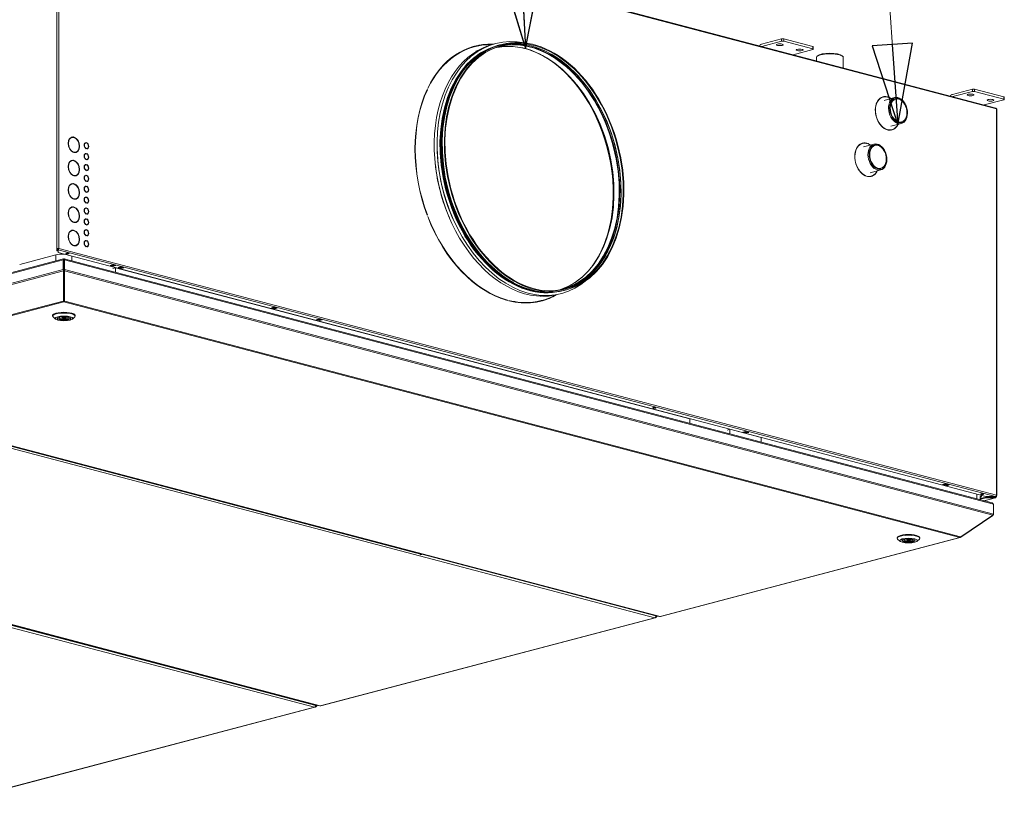
# Model space of a CAD drawing. Units: millimetres. Extents: x 187 to 23796, y 331 to 5832.
# Drawn here: x 7225 to 8202, y 411 to 1181 of the extents above; entities that cross this region are included whole.
import ezdxf

# ---------------------------------------------------------------- set-up
doc = ezdxf.new("R2010")
doc.units = ezdxf.units.MM
doc.header["$LTSCALE"] = 20
doc.layers.add('AM - Drawing', color=7, linetype='Continuous', lineweight=5)
doc.layers.add('AM - Tekst', color=7, linetype='Continuous', lineweight=15)
doc.styles.add('Note Text (ISO)', font='arial.ttf')
doc.dimstyles.new('Default - Method 1b (ISO)$7', dxfattribs={"dimscale": 20, "dimtxt": 2.5, "dimasz": 4, "dimexe": 3.175, "dimexo": 0, "dimgap": 0.762, "dimtad": 1, "dimtoh": 1, "dimrnd": 1e-08, "dimtxsty": 'Note Text (ISO)', "dimcen": 0.09, "dimdle": 10, "dimclrd": 256, "dimclre": 256, "dimclrt": 256, "dimazin": 2, "dimtfac": 1.4, "dimtmove": 0, "dimatfit": 3, "dimldrblk": 'Filled-2', "dimfxl": 1, "dimtolj": 1, "dimlwd": -1, "dimlwe": -1, "dimarcsym": 0})

# ---------------------------------------------------------------- blocks, each defined once
blk = doc.blocks.new('Filled-2')
at = {"color": 0}
for p, q in [((0, 0), (-1, 0.25)), ((-1, 0.25), (-1, -0.25)), ((-1, 0), (0, 0)), ((-1, -0.25), (0, 0))]:
    blk.add_line(p, q, dxfattribs=at)
at = {"color": 0, "flags": 128}
blk.add_lwpolyline([(-1, -0.25), (0, 0), (-1, 0.25), (-1, -0.25)], dxfattribs=at)
at = {"color": 0}
blk.add_solid([(-1, -0.25), (0, 0), (-1, 0.25), (-1, -0.25)], dxfattribs=at)

msp = doc.modelspace()

# ---------------------------------------------------------------- linework, layer by layer
at = {"layer": 'AM - Drawing'}
for p, q in [((8193.93, 1093.44), (7263.23, 1338.47)), ((8194.47, 1092.51), (7263.78, 1337.54)), ((7261.73, 953.74), (7261.73, 1232.74)), ((7263.78, 1232.96), (7263.78, 953.96)), ((7676.55, 1154.44), (7676.13, 1154.33)), ((7703.48, 1156.63), (7701.29, 1156.06)), ((7981.07, 1162.07), (7961.27, 1156.85)), ((7961.57, 1154.62), (7981.07, 1159.75)), ((7981.07, 1162.07), (7981.07, 1159.75)), ((8012.18, 1154.47), (7983.33, 1162.07)), ((7983.33, 1159.75), (7983.33, 1162.07)), ((7983.33, 1159.75), (8012.18, 1152.15)), ((8012.18, 1154.47), (8012.18, 1152.15)), ((8012.65, 1154.17), (8012.65, 1151.86)), ((7678.84, 1150.15), (7677.74, 1149.86)), ((8012.18, 1151.56), (7992.69, 1146.43)), ((8015.85, 1140.33), (8015.85, 1143.76)), ((8017.12, 1145.43), (8016.35, 1144.72)), ((8041.17, 1145.43), (8041.94, 1144.72)), ((8042.45, 1133.33), (8042.45, 1143.76)), ((7660.86, 1124.25), (7661.24, 1124.86)), ((7629.62, 1111.66), (7629.2, 1111.55)), ((7629.37, 1111.92), (7629.62, 1111.66)), ((7630.18, 1112.85), (7629.94, 1113.11)), ((8086.31, 1104.58), (8085.89, 1104.47)), ((8086.31, 1104.58), (8086.31, 1104.35)), ((8170.57, 1112.17), (8150.77, 1106.96)), ((8151.08, 1104.73), (8170.57, 1109.86)), ((8170.57, 1112.17), (8170.57, 1109.86)), ((8201.68, 1104.58), (8172.83, 1112.17)), ((8172.83, 1109.86), (8172.83, 1112.17)), ((8172.83, 1109.86), (8201.68, 1102.26)), ((8201.68, 1104.58), (8201.68, 1102.26)), ((8082.03, 1104.39), (8081.61, 1104.28)), ((8082.92, 1101.01), (8093.39, 1103.76)), ((8085.89, 1104.45), (8085.89, 1104.47)), ((8086.76, 1104.22), (8086.76, 1104.45)), ((8103.89, 1097.43), (8103.74, 1097.68)), ((8201.68, 1101.67), (8182.19, 1096.54)), ((8202.15, 1104.28), (8202.15, 1101.97)), ((8106.18, 1088.72), (8106.18, 1088.42)), ((8194.47, 708.93), (8194.47, 1092.51)), ((8194.83, 708.71), (8194.83, 1092.28)), ((8075.8, 1083.35), (8075.64, 1083.3)), ((8075.8, 1083.35), (8075.66, 1083.27)), ((8075.88, 1082.67), (8076.02, 1082.75)), ((8089.7, 1075.28), (8100.16, 1078.04)), ((8096.51, 1076.71), (8096.24, 1076.64)), ((8096.36, 1076.86), (8096.51, 1076.71)), ((8090.59, 1071.9), (8090.16, 1071.79)), ((7276.76, 1064.27), (7276.34, 1064.16)), ((7277.64, 1064.39), (7277.64, 1064.65)), ((7278.42, 1064.71), (7277.99, 1064.6)), ((7277.99, 1064.38), (7277.99, 1064.6)), ((7278.42, 1064.71), (7278.42, 1064.32)), ((7278.98, 1064.17), (7278.98, 1064.56)), ((7290.43, 1058.67), (7290.01, 1058.56)), ((7290.86, 1059.1), (7290.44, 1058.99)), ((7290.44, 1058.67), (7290.44, 1058.99)), ((7290.86, 1059.1), (7290.86, 1058.71)), ((7291.43, 1058.56), (7291.43, 1058.95)), ((8061.61, 1058.29), (8061.19, 1058.18)), ((8062.5, 1054.91), (8072.97, 1057.66)), ((8065.89, 1058.48), (8065.47, 1058.37)), ((8065.47, 1058.35), (8065.47, 1058.37)), ((8065.89, 1058.48), (8065.89, 1058.25)), ((8066.34, 1058.12), (8066.34, 1058.35)), ((7277.64, 1049.62), (7277.64, 1049.7)), ((7278.42, 1049.68), (7277.99, 1049.57)), ((7277.99, 1049.45), (7277.99, 1049.57)), ((7278.42, 1049.68), (7278.42, 1049.29)), ((7278.98, 1049.14), (7278.98, 1049.53)), ((7280.63, 1049.58), (7280.21, 1049.46)), ((7290.43, 1047.87), (7290.01, 1047.76)), ((7290.86, 1053.37), (7290.44, 1053.25)), ((7290.44, 1053.22), (7290.44, 1053.25)), ((7290.86, 1048.3), (7290.44, 1048.18)), ((7290.44, 1047.87), (7290.44, 1048.18)), ((7290.86, 1053.37), (7290.86, 1052.98)), ((7290.86, 1048.3), (7290.86, 1047.91)), ((7291.86, 1053.26), (7291.43, 1053.14)), ((7291.43, 1052.83), (7291.43, 1053.22)), ((7291.43, 1047.76), (7291.43, 1048.15)), ((8083.47, 1051.33), (8083.32, 1051.59)), ((7276.76, 1041.12), (7276.34, 1041.01)), ((7277.64, 1041.24), (7277.64, 1041.5)), ((7278.42, 1041.55), (7277.99, 1041.44)), ((7277.99, 1041.23), (7277.99, 1041.44)), ((7278.42, 1041.55), (7278.42, 1041.17)), ((7278.98, 1041.02), (7278.98, 1041.41)), ((7290.43, 1037.06), (7290.01, 1036.95)), ((7290.86, 1042.56), (7290.44, 1042.45)), ((7290.44, 1042.41), (7290.44, 1042.45)), ((7290.86, 1037.49), (7290.44, 1037.38)), ((7290.44, 1037.06), (7290.44, 1037.38)), ((7290.86, 1042.56), (7290.86, 1042.17)), ((7290.86, 1037.49), (7290.86, 1037.1)), ((7291.86, 1042.45), (7291.43, 1042.34)), ((7291.43, 1042.02), (7291.43, 1042.41)), ((7291.43, 1036.95), (7291.43, 1037.34)), ((8055.38, 1037.25), (8055.22, 1037.21)), ((8055.38, 1037.25), (8055.24, 1037.17)), ((8055.46, 1036.57), (8055.6, 1036.65)), ((8085.76, 1042.62), (8085.76, 1042.32)), ((7277.64, 1026.47), (7277.64, 1026.55)), ((7278.42, 1026.52), (7277.99, 1026.41)), ((7277.99, 1026.3), (7277.99, 1026.41)), ((7278.42, 1026.52), (7278.42, 1026.14)), ((7278.98, 1025.99), (7278.98, 1026.38)), ((7280.63, 1026.42), (7280.21, 1026.31)), ((7290.86, 1031.76), (7290.44, 1031.64)), ((7290.44, 1031.61), (7290.44, 1031.64)), ((7290.86, 1026.69), (7290.44, 1026.58)), ((7290.44, 1026.26), (7290.44, 1026.58)), ((7290.86, 1031.76), (7290.86, 1031.37)), ((7290.86, 1026.69), (7290.86, 1026.3)), ((7291.86, 1031.65), (7291.43, 1031.53)), ((7291.43, 1031.22), (7291.43, 1031.61)), ((7291.43, 1026.15), (7291.43, 1026.54)), ((8069.28, 1029.18), (8079.74, 1031.94)), ((8076.09, 1030.61), (8075.82, 1030.54)), ((8075.94, 1030.76), (8076.09, 1030.61)), ((7276.76, 1017.97), (7276.34, 1017.86)), ((7277.64, 1018.09), (7277.64, 1018.34)), ((7278.42, 1018.4), (7277.99, 1018.29)), ((7277.99, 1018.07), (7277.99, 1018.29)), ((7278.42, 1018.4), (7278.42, 1018.01)), ((7278.98, 1017.87), (7278.98, 1018.25)), ((7290.43, 1026.26), (7290.01, 1026.15)), ((7290.86, 1020.95), (7290.44, 1020.84)), ((7290.44, 1020.8), (7290.44, 1020.84)), ((7290.86, 1020.95), (7290.86, 1020.56)), ((7291.86, 1020.84), (7291.43, 1020.73)), ((7291.43, 1020.41), (7291.43, 1020.8)), ((8070.17, 1025.8), (8069.74, 1025.69)), ((7290.43, 1015.45), (7290.01, 1015.34)), ((7290.86, 1015.88), (7290.44, 1015.77)), ((7290.44, 1015.45), (7290.44, 1015.77)), ((7290.86, 1010.15), (7290.44, 1010.03)), ((7290.44, 1010), (7290.44, 1010.03)), ((7290.86, 1015.88), (7290.86, 1015.49)), ((7290.86, 1010.15), (7290.86, 1009.76)), ((7291.43, 1015.34), (7291.43, 1015.73)), ((7291.86, 1010.04), (7291.43, 1009.93)), ((7291.43, 1009.61), (7291.43, 1010)), ((7277.64, 1003.32), (7277.64, 1003.4)), ((7278.42, 1003.37), (7277.99, 1003.26)), ((7277.99, 1003.15), (7277.99, 1003.26)), ((7278.42, 1003.37), (7278.42, 1002.99)), ((7278.98, 1002.84), (7278.98, 1003.22)), ((7280.63, 1003.27), (7280.21, 1003.16)), ((7290.43, 1004.65), (7290.01, 1004.54)), ((7290.86, 1005.08), (7290.44, 1004.97)), ((7290.44, 1004.65), (7290.44, 1004.97)), ((7290.86, 999.34), (7290.44, 999.23)), ((7290.44, 999.19), (7290.44, 999.23)), ((7290.86, 1005.08), (7290.86, 1004.69)), ((7290.86, 999.34), (7290.86, 998.95)), ((7291.43, 1004.54), (7291.43, 1004.93)), ((7291.86, 999.23), (7291.43, 999.12)), ((7291.43, 998.8), (7291.43, 999.19)), ((7276.76, 994.81), (7276.34, 994.7)), ((7277.64, 994.93), (7277.64, 995.19)), ((7278.42, 995.25), (7277.99, 995.14)), ((7277.99, 994.92), (7277.99, 995.14)), ((7278.42, 995.25), (7278.42, 994.86)), ((7278.98, 994.71), (7278.98, 995.1)), ((7290.43, 993.84), (7290.01, 993.73)), ((7290.86, 994.27), (7290.44, 994.16)), ((7290.44, 993.84), (7290.44, 994.16)), ((7290.86, 988.54), (7290.44, 988.42)), ((7290.44, 988.39), (7290.44, 988.42)), ((7290.86, 994.27), (7290.86, 993.88)), ((7290.86, 988.54), (7290.86, 988.15)), ((7291.43, 993.73), (7291.43, 994.12)), ((7291.86, 988.43), (7291.43, 988.32)), ((7291.43, 988), (7291.43, 988.39)), ((7629.62, 987.2), (7629.35, 987.13)), ((7629.62, 987.2), (7629.37, 987.07)), ((7277.64, 980.16), (7277.64, 980.24)), ((7278.42, 980.22), (7277.99, 980.11)), ((7277.99, 979.99), (7277.99, 980.11)), ((7278.42, 980.22), (7278.42, 979.83)), ((7278.98, 979.68), (7278.98, 980.07)), ((7280.63, 980.12), (7280.21, 980)), ((7290.43, 983.04), (7290.01, 982.93)), ((7290.86, 983.47), (7290.44, 983.36)), ((7290.44, 983.04), (7290.44, 983.36)), ((7290.86, 977.73), (7290.44, 977.62)), ((7290.44, 977.58), (7290.44, 977.62)), ((7290.86, 983.47), (7290.86, 983.08)), ((7290.86, 977.73), (7290.86, 977.34)), ((7291.43, 982.93), (7291.43, 983.32)), ((7291.86, 977.62), (7291.43, 977.51)), ((7291.43, 977.19), (7291.43, 977.58)), ((7629.94, 985.59), (7630.18, 985.72)), ((7276.76, 971.66), (7276.34, 971.55)), ((7277.64, 971.78), (7277.64, 972.04)), ((7278.42, 972.09), (7277.99, 971.98)), ((7277.99, 971.77), (7277.99, 971.98)), ((7278.42, 972.09), (7278.42, 971.71)), ((7278.98, 971.56), (7278.98, 971.95)), ((7290.43, 972.23), (7290.01, 972.12)), ((7290.86, 972.66), (7290.44, 972.55)), ((7290.44, 972.23), (7290.44, 972.55)), ((7290.86, 972.66), (7290.86, 972.27)), ((7291.43, 972.12), (7291.43, 972.51)), ((7290.43, 961.43), (7290.01, 961.32)), ((7290.86, 966.93), (7290.44, 966.81)), ((7290.44, 966.78), (7290.44, 966.81)), ((7290.86, 961.86), (7290.44, 961.75)), ((7290.44, 961.43), (7290.44, 961.75)), ((7290.86, 966.93), (7290.86, 966.54)), ((7290.86, 961.86), (7290.86, 961.47)), ((7291.86, 966.82), (7291.43, 966.71)), ((7291.43, 966.39), (7291.43, 966.78)), ((7291.43, 961.32), (7291.43, 961.71)), ((7262.33, 953.74), (7261.73, 953.74)), ((7261.73, 953.74), (7261.73, 951.52)), ((7262.33, 951.52), (7261.73, 951.52)), ((7262.33, 951.52), (7262.33, 953.74)), ((7263.35, 953.85), (7262.62, 954.04)), ((7262.93, 952.58), (7262.93, 953.16)), ((7262.93, 950.05), (7262.93, 952.58)), ((8193.63, 707.55), (7262.93, 952.58)), ((8184.01, 707.55), (7262.93, 950.05)), ((7263.35, 953.85), (7263.78, 953.96)), ((7263.78, 953.96), (8194.47, 708.93)), ((7277.64, 957.01), (7277.64, 957.09)), ((7278.42, 957.06), (7277.99, 956.95)), ((7277.99, 956.84), (7277.99, 956.95)), ((7278.42, 957.06), (7278.42, 956.68)), ((7278.98, 956.53), (7278.98, 956.92)), ((7280.63, 956.96), (7280.21, 956.85)), ((7290.86, 956.12), (7290.44, 956.01)), ((7290.44, 955.97), (7290.44, 956.01)), ((7290.86, 956.12), (7290.86, 955.73)), ((7291.86, 956.01), (7291.43, 955.9)), ((7291.43, 955.58), (7291.43, 955.97)), ((6953.84, 859.81), (7268.17, 942.56)), ((7268.53, 943.72), (6954.56, 861.06)), ((7260.67, 947.59), (7224.89, 938.17)), ((7260.67, 941.65), (7260.67, 947.59)), ((7268.17, 932.92), (7268.17, 942.56)), ((7268.17, 942.56), (7268.73, 942.41)), ((7268.73, 943.66), (7268.73, 942.94)), ((7268.73, 942.94), (7268.73, 942.41)), ((7268.73, 932.77), (7268.73, 942.41)), ((7268.89, 943.66), (7268.89, 942.89)), ((7268.89, 942.41), (7268.89, 942.94)), ((7269.46, 942.56), (7268.89, 942.41)), ((7268.89, 942.41), (7268.89, 932.77)), ((8190.33, 701.18), (7269.09, 943.72)), ((7269.46, 932.92), (7269.46, 942.56)), ((7269.46, 942.56), (8191.42, 699.83)), ((7276.5, 941.77), (7276.5, 946.48)), ((7268.17, 932.92), (6953.84, 850.16)), ((7268.33, 931.69), (6954.17, 848.98)), ((7268.17, 932.92), (7268.73, 932.77)), ((7268.33, 931.69), (7268.73, 932.13)), ((7268.33, 901.74), (7268.33, 931.69)), ((7268.73, 937.66), (7268.89, 937.7)), ((7268.73, 932.77), (7268.73, 932.13)), ((7268.73, 902.18), (7268.73, 932.13)), ((7269.46, 932.92), (7268.89, 932.77)), ((7268.89, 932.13), (7268.89, 932.77)), ((7269.29, 931.69), (7268.89, 932.13)), ((7268.89, 932.13), (7268.89, 902.18)), ((7269.29, 901.74), (7269.29, 931.69)), ((7269.29, 931.69), (8190.92, 689.05)), ((7269.46, 932.92), (8191.42, 690.19)), ((7314.69, 937.17), (7316.95, 937.76)), ((7318.08, 936.27), (7314.69, 937.17)), ((7315.79, 937.46), (7318.08, 936.85)), ((7316.95, 937.76), (7320.34, 936.87)), ((7317.32, 934.14), (7320.15, 934.88)), ((7318.08, 936.85), (7319.25, 937.16)), ((7320.34, 936.87), (7318.08, 936.27)), ((7318.08, 936.27), (7318.08, 936.85)), ((7890.27, 784.78), (7320.15, 934.88)), ((7320.15, 934.88), (7320.15, 930.28)), ((7322.61, 935.08), (7324.87, 935.68)), ((7326, 934.19), (7322.61, 935.08)), ((7323.71, 935.37), (7326, 934.77)), ((7324.87, 935.68), (7328.26, 934.78)), ((7325.15, 934.99), (7325.15, 935.6)), ((7325.62, 934.87), (7325.62, 935.48)), ((7326, 934.77), (7327.17, 935.07)), ((7328.26, 934.78), (7326, 934.19)), ((7326, 934.77), (7326, 934.19)), ((7268.73, 925.37), (7268.89, 925.32)), ((7268.73, 925.26), (7268.89, 925.21)), ((7268.89, 924.13), (7268.73, 924.17)), ((7714.59, 920.14), (7715.23, 919.8)), ((7767.64, 912.94), (7765.45, 912.36)), ((7268.01, 901.66), (6970.46, 823.32)), ((6971.26, 822.66), (7268.81, 901)), ((7268.01, 901.66), (7268.33, 901.74)), ((7268.33, 901.74), (7268.73, 902.18)), ((7268.51, 901.94), (7268.58, 901.83)), ((7268.81, 901.77), (7268.58, 901.83)), ((7268.81, 901), (7268.81, 901.77)), ((7268.81, 901), (8158.12, 666.86)), ((7269.29, 901.74), (7268.89, 902.18)), ((7269.61, 901.66), (7269.29, 901.74)), ((7269.61, 901.66), (8158.92, 667.53)), ((7709.18, 902.69), (7708.76, 902.58)), ((7708.76, 902.42), (7708.76, 902.58)), ((7709.18, 902.69), (7709.18, 902.3)), ((7710.32, 902), (7710.32, 902.39)), ((7743, 906.45), (7741.9, 906.16)), ((7742.95, 902.23), (7742.53, 902.12)), ((7474.78, 895.02), (7477.04, 895.62)), ((7478.17, 894.13), (7474.78, 895.02)), ((7475.88, 895.31), (7478.17, 894.71)), ((7477.04, 895.62), (7480.43, 894.72)), ((7478.17, 894.71), (7479.33, 895.01)), ((7480.43, 894.72), (7478.17, 894.13)), ((7478.17, 894.71), (7478.17, 894.13)), ((7257.61, 886.82), (7257.61, 887.59)), ((7260.34, 883.87), (7258.04, 886.02)), ((7264.88, 885.56), (7264.09, 885.75)), ((7264.88, 885.56), (7264.88, 885.93)), ((7266.13, 886.12), (7266.49, 886.03)), ((7267.21, 885.05), (7267.21, 886.13)), ((7270.41, 885.05), (7270.41, 886.13)), ((7271.13, 884.06), (7271.13, 886.03)), ((7272.65, 883.7), (7271.13, 884.06)), ((7272.65, 885.61), (7272.65, 883.7)), ((7272.75, 884.53), (7272.75, 885.56)), ((7272.75, 884.53), (7274.26, 884.16)), ((7277.28, 883.87), (7279.59, 886.02)), ((7280.01, 886.82), (7280.01, 887.59)), ((7519.47, 883.25), (7521.73, 883.85)), ((7522.86, 882.36), (7519.47, 883.25)), ((7520.57, 883.54), (7522.86, 882.94)), ((7521.73, 883.85), (7525.12, 882.96)), ((7522.86, 882.94), (7524.02, 883.25)), ((7525.12, 882.96), (7522.86, 882.36)), ((7522.86, 882.36), (7522.86, 882.94)), ((7855.37, 587.16), (6966.06, 821.29)), ((6970.85, 822.66), (7860.17, 588.52)), ((7860.57, 588.53), (6971.26, 822.66)), ((7624.15, 650.14), (6973.13, 821.54)), ((7890.27, 780.18), (7890.27, 784.78)), ((7927.04, 773.62), (7929.87, 774.36)), ((7960.98, 766.17), (7929.87, 774.36)), ((7929.87, 774.36), (7929.87, 769.75)), ((7942.88, 771.63), (7945.14, 772.23)), ((7945.14, 772.23), (7948.54, 771.33)), ((7946.28, 770.74), (7942.88, 771.63)), ((7943.98, 771.92), (7946.28, 771.32)), ((7946.28, 771.32), (7947.44, 771.62)), ((7948.54, 771.33), (7946.28, 770.74)), ((7946.28, 771.32), (7946.28, 770.74)), ((7960.98, 766.17), (7960.98, 761.56)), ((6629.42, 734.2), (7518.73, 500.07)), ((6633.59, 733.86), (7522.91, 499.73)), ((7523.31, 499.73), (6634, 733.87)), ((7517.6, 498.23), (6628.29, 732.36)), ((8140.87, 719.66), (8143.25, 720.28)), ((8141.78, 719.42), (8140.87, 719.66)), ((8141.9, 719.17), (8141.72, 719.55)), ((8144.87, 718.3), (8142.04, 719.04)), ((8143.56, 719.41), (8142.14, 719.04)), ((8144.97, 718.3), (8142.14, 719.04)), ((8143.25, 720.28), (8147.49, 719.16)), ((8146.39, 718.67), (8143.56, 719.41)), ((8143.96, 720.09), (8143.8, 719.67)), ((8146.63, 718.93), (8143.8, 719.67)), ((8144.97, 718.3), (8146.39, 718.67)), ((8146.63, 718.93), (8146.79, 719.35)), ((8147.49, 719.16), (8146.64, 718.94)), ((8175.1, 705.19), (8175.1, 709.9)), ((8178.37, 707.28), (8178.37, 707.18)), ((8178.37, 707.18), (8178.37, 707.18)), ((8178.37, 707.18), (8178.37, 707.18)), ((8178.38, 707.28), (8178.38, 704.33)), ((8179.14, 707.06), (8178.38, 706.86)), ((8178.38, 705.46), (8184.22, 707)), ((8178.38, 704.88), (8184.22, 706.42)), ((8179, 707.85), (8179.22, 707.08)), ((8179.25, 708.44), (8179.34, 708.47)), ((8179.25, 708.44), (8179.34, 708.47)), ((8179.34, 708.47), (8179.26, 708.49)), ((8179.34, 710.26), (8179.34, 710.34)), ((8179.81, 710.19), (8179.81, 710.41)), ((8179.9, 710.18), (8179.9, 710.42)), ((8179.9, 708.32), (8179.9, 708.63)), ((8193.42, 706.31), (8182.13, 703.34)), ((8193.72, 706.31), (8182.29, 703.3)), ((8193.63, 707.55), (8184.01, 707.55)), ((8184.22, 707), (8184.22, 706.42)), ((8193.32, 707.02), (8184.39, 707.02)), ((8184.39, 706.44), (8184.39, 707.02)), ((8184.39, 706.44), (8193.32, 706.44)), ((8185, 707.55), (8185, 707.54)), ((8185, 707.54), (8185, 707.39)), ((8185.24, 707.31), (8193.18, 707.31)), ((8185.24, 707.15), (8185.24, 707.31)), ((8193.18, 707.15), (8185.24, 707.15)), ((8193.08, 707.15), (8192.55, 707.02)), ((8193.18, 707.31), (8193.18, 707.15)), ((8193.32, 707.02), (8193.32, 706.44)), ((8193.84, 707.35), (8193.35, 707.23)), ((8193.42, 707.55), (8193.42, 707.54)), ((8193.42, 707.39), (8193.42, 707.54)), ((8193.42, 706.31), (8193.49, 706.33)), ((8193.56, 706.37), (8193.56, 706.95)), ((8193.8, 707.62), (8194.46, 707.62)), ((8193.84, 707.58), (8193.84, 707.35)), ((8194.58, 707.55), (8193.84, 707.35)), ((8193.84, 707.35), (8194.26, 707.24)), ((8194.79, 708.63), (8194.46, 708.72)), ((8194.62, 708.53), (8194.62, 707.47)), ((8191.42, 690.19), (8191.42, 699.83)), ((8159.24, 667.44), (8190.92, 689.05)), ((8159.24, 667.19), (8190.92, 688.8)), ((8190.92, 688.8), (8190.81, 688.98)), ((8191.42, 689.85), (8191.38, 689.86)), ((8191.42, 689.85), (8191.42, 690.19)), ((8158.12, 666.86), (7860.57, 588.53)), ((7860.98, 588.52), (8158.53, 666.86)), ((8096.01, 666.09), (8096.01, 666.86)), ((8098.75, 663.14), (8096.44, 665.29)), ((8103.16, 664.77), (8102.26, 664.96)), ((8103.16, 664.77), (8103.16, 665.17)), ((8104.23, 665.35), (8104.66, 665.26)), ((8105.61, 664.32), (8105.61, 665.4)), ((8108.81, 664.32), (8108.81, 665.4)), ((8109.77, 663.37), (8109.77, 665.26)), ((8111.27, 663.87), (8111.27, 664.77)), ((8115.68, 663.14), (8117.99, 665.29)), ((8118.41, 666.09), (8118.41, 666.86)), ((8158.92, 667.11), (8158.79, 667.33)), ((8158.92, 667.53), (8159.24, 667.44)), ((8158.92, 667.11), (8159.24, 667.19)), ((8159.24, 667.19), (8159.06, 667.49)), ((8111.38, 663.04), (8109.77, 663.37)), ((8111.27, 663.87), (8112.87, 663.53)), ((8111.38, 663.85), (8111.38, 663.04)), ((7624.15, 650.14), (7622.58, 649.73)), ((7624.53, 650.56), (7624.15, 650.14)), ((7624.17, 650.17), (7856.5, 589)), ((7855.37, 587.16), (7523.31, 499.73)), ((7523.72, 499.73), (7855.78, 587.15)), ((7856.03, 587.62), (7856.17, 587.4)), ((7856.17, 587.4), (7856.45, 587.47)), ((7856.2, 587.88), (7856.45, 587.47)), ((7856.74, 587.65), (7856.37, 588.25)), ((7856.5, 588.47), (7856.41, 588.38)), ((7856.88, 588.57), (7856.43, 588.45)), ((7856.7, 588.67), (7856.47, 588.61)), ((7856.5, 589), (7856.7, 588.67)), ((7856.74, 587.65), (7858.04, 589.08)), ((7856.94, 588.61), (7857.5, 589.22)), ((7518.26, 498.7), (7518.4, 498.47)), ((7518.4, 498.47), (7518.68, 498.55)), ((7518.43, 498.95), (7518.68, 498.55)), ((7518.97, 498.72), (7518.6, 499.32)), ((7518.73, 499.54), (7518.64, 499.45)), ((7519.11, 499.65), (7518.66, 499.53)), ((7518.93, 499.75), (7518.7, 499.68)), ((7518.73, 500.07), (7518.93, 499.75)), ((7518.97, 498.72), (7520.47, 500.37)), ((7519.17, 499.68), (7519.93, 500.52)), ((7517.6, 498.23), (7185.54, 410.81)), ((7185.95, 410.8), (7518.01, 498.23))]:
    msp.add_line(p, q, dxfattribs=at)
for centre, major_axis, ratio, start_param, end_param in [((7730.05, 1033.34), (32.69, -124.17), 0.682161, 2.818612, 6.606166), ((7732.51, 1033.98), (31.71, -120.46), 0.682161, 6.162614, 9.545349), ((7732.09, 1033.87), (-31.67, 120.3), 0.682161, 3.141593, 6.283185), ((7733.37, 1034.21), (31.88, -121.07), 0.682161, 0.01324, 3.128353), ((7709.75, 1028.34), (-33.3, 126.49), 0.682161, 6.078374, 6.955939), ((7709.33, 1028.22), (-33.2, 126.1), 0.682161, 0, 0.668896), ((7709.75, 1028.34), (-33.2, 126.1), 0.682161, 6.093238, 6.95592), ((7731.15, 1033.63), (32.06, -121.78), 0.682161, 3.150532, 6.274246), ((7727.22, 1032.59), (32.69, -124.17), 0.682161, 3.124896, 6.299882), ((7733.37, 1034.21), (32.08, -121.85), 0.682161, 3.141593, 6.283185), ((7709.33, 1028.22), (-33.3, 126.49), 0.682161, 6.078359, 6.280727), ((7726.89, 1032.5), (31.67, -120.3), 0.682161, 0.031789, 3.109804), ((7733.23, 1034.17), (-31.86, 121.02), 0.682161, 3.140508, 6.28427), ((7961.27, 1152.22), (1.22, 4.64), 0.682161, 0.368328, 1.04832), ((7982.2, 1161.77), (-1.6, 0), 0.263274, 3.926991, 5.497787), ((7982.2, 1159.45), (1.6, 0), 0.263274, 0.785398, 2.356194), ((8011.05, 1154.17), (1.6, 0), 0.263274, 0, 0.785398), ((7731.43, 1033.7), (31.98, -121.46), 0.682161, 3.271654, 6.153124), ((7731.75, 1033.78), (31.98, -121.46), 0.682161, 3.304613, 6.120165), ((7725.6, 1032.16), (31.88, -121.07), 0.682161, 0.518911, 2.622682), ((7725.74, 1032.2), (-31.86, 121.02), 0.682161, 3.714069, 5.710709), ((7726.46, 1032.39), (31.71, -120.46), 0.682161, 0.568808, 2.572785), ((8011.05, 1151.86), (1.6, 0), 0.263274, 5.497787, 7.068583), ((8029.15, 1143.76), (-13.3, 0), 0.263274, 3.141593, 6.283185), ((8029.15, 1144.53), (12.5, 0), 0.263274, 0.276407, 2.865185), ((7731.75, 1033.78), (31.88, -121.07), 0.682161, 3.503259, 5.921519), ((7732.09, 1033.87), (31.88, -121.07), 0.682161, 3.651151, 5.773627), ((7702.47, 1026.07), (-32.08, 121.85), 0.682161, 0.424904, 0.434043), ((7732.23, 1033.91), (-31.89, 121.13), 0.682161, 0.568808, 2.572785), ((7732.95, 1034.1), (32.04, -121.69), 0.682161, 3.7104, 5.714378), ((7702.18, 1026), (-32.18, 122.23), 0.682161, 0.363856, 0.375469), ((7709.75, 1028.34), (-33.3, 126.49), 0.682161, 0.684986, 1.719951), ((7709.75, 1028.34), (33.2, -126.1), 0.682161, 3.826598, 4.861525), ((8086.31, 1088.14), (-4.34, 16.48), 0.682161, 5.914858, 7.971685), ((8086.31, 1088.14), (-4.28, 16.25), 0.682161, 5.914858, 7.971148), ((8085.89, 1088.03), (-4.34, 16.48), 0.682161, 5.914858, 6.264313), ((8096.78, 1090.9), (-3.39, 12.86), 0.682161, 5.080717, 10.627247), ((8150.77, 1102.33), (1.22, 4.64), 0.682161, 0.368328, 1.04832), ((8171.7, 1111.88), (-1.6, 0), 0.263274, 3.926991, 5.497787), ((8171.7, 1109.56), (1.6, 0), 0.263274, 0.785398, 2.356194), ((8200.55, 1104.28), (1.6, 0), 0.263274, 0, 0.785398), ((8085.89, 1088.03), (-4.28, 16.25), 0.682161, 0, 0.36473), ((8086.31, 1088.14), (4.34, -16.48), 0.682161, 2.466288, 2.735697), ((8086.31, 1088.14), (-4.28, 16.25), 0.682161, 5.625921, 5.876753), ((8200.55, 1101.97), (1.6, 0), 0.263274, 5.497787, 7.068583), ((8193.63, 1092.28), (0.31, 1.16), 0.682161, 5.080717, 6.283185), ((8193.63, 1092.28), (1.2, 0), 0.263274, 0, 0.785398), ((8086.31, 1088.14), (4.34, -16.48), 0.682161, 4.86766, 6.924488), ((8086.31, 1088.14), (4.28, -16.25), 0.682161, 4.86766, 6.923951), ((8085.89, 1088.03), (4.28, -16.25), 0.682161, 5.918455, 6.283185), ((8085.89, 1088.03), (4.34, -16.48), 0.682161, 0.018872, 0.399997), ((7278.7, 1056.93), (-2.04, 7.74), 0.682161, 5.964879, 9.006429), ((7278.7, 1056.93), (-1.93, 7.35), 0.682161, 5.967514, 9.003794), ((7278.27, 1056.81), (-1.93, 7.35), 0.682161, 0, 0.638522), ((7278.27, 1056.81), (-2.04, 7.74), 0.682161, 5.964879, 6.242979), ((7278.7, 1056.93), (2.04, -7.74), 0.682161, 5.964879, 9.006429), ((7278.27, 1056.81), (-2.04, 7.74), 0.682161, 5.580065, 5.78953), ((7278.7, 1056.93), (1.93, -7.35), 0.682161, 5.967514, 9.003794), ((7291.14, 1055.96), (-0.81, 3.09), 0.682161, 6.040185, 8.931122), ((7290.72, 1055.85), (-0.71, 2.71), 0.682161, 0, 0.584202), ((7291.14, 1055.96), (-0.71, 2.71), 0.682161, 6.058205, 8.913103), ((7290.72, 1055.85), (-0.81, 3.09), 0.682161, 6.040185, 6.182526), ((7291.14, 1055.96), (0.81, -3.09), 0.682161, 6.040185, 8.931122), ((7290.72, 1055.85), (-0.81, 3.09), 0.682161, 5.530541, 5.597034), ((7291.14, 1055.96), (0.71, -2.71), 0.682161, 6.058205, 8.913103), ((8065.89, 1042.04), (-4.34, 16.48), 0.682161, 5.914858, 7.971685), ((8065.89, 1042.04), (-4.28, 16.25), 0.682161, 5.914858, 7.971148), ((8065.47, 1041.93), (-4.28, 16.25), 0.682161, 0, 0.36473), ((8065.47, 1041.93), (-4.34, 16.48), 0.682161, 5.914858, 6.264313), ((8076.36, 1044.8), (-3.39, 12.86), 0.682161, 5.080717, 10.627247), ((8065.89, 1042.04), (4.34, -16.48), 0.682161, 2.466288, 2.735697), ((8065.89, 1042.04), (-4.28, 16.25), 0.682161, 5.625921, 5.876753), ((7278.27, 1056.81), (-1.93, 7.35), 0.682161, 2.50307, 2.720609), ((7278.27, 1056.81), (1.93, -7.35), 0.682161, 6.046819, 6.283185), ((7278.27, 1056.81), (2.04, -7.74), 0.682161, 0.040207, 0.70312), ((7291.14, 1045.16), (-0.81, 3.09), 0.682161, 6.040185, 8.931122), ((7290.72, 1045.05), (-0.71, 2.71), 0.682161, 0, 0.584202), ((7291.14, 1045.16), (-0.71, 2.71), 0.682161, 6.058205, 8.913103), ((7290.72, 1045.05), (-0.81, 3.09), 0.682161, 6.040185, 6.182526), ((7290.72, 1055.85), (-0.71, 2.71), 0.682161, 2.557391, 2.629917), ((7290.72, 1055.85), (0.71, -2.71), 0.682161, 6.280065, 6.283185), ((7291.14, 1045.16), (0.81, -3.09), 0.682161, 6.040185, 8.931122), ((7290.72, 1045.05), (-0.81, 3.09), 0.682161, 5.530541, 5.597034), ((7291.14, 1045.16), (0.71, -2.71), 0.682161, 6.058205, 8.913103), ((7290.72, 1055.85), (0.81, -3.09), 0.682161, 0.10066, 0.752645), ((7728.32, 1032.88), (-32.06, 121.78), 0.682161, 1.228163, 1.913429), ((7278.7, 1033.77), (-2.04, 7.74), 0.682161, 5.964879, 9.006429), ((7278.7, 1033.77), (-1.93, 7.35), 0.682161, 5.967514, 9.003794), ((7278.27, 1033.66), (-1.93, 7.35), 0.682161, 0, 0.638522), ((7278.27, 1033.66), (-2.04, 7.74), 0.682161, 5.964879, 6.242979), ((7278.7, 1033.77), (2.04, -7.74), 0.682161, 5.964879, 9.006429), ((7278.27, 1033.66), (-2.04, 7.74), 0.682161, 5.580065, 5.78953), ((7278.7, 1033.77), (1.93, -7.35), 0.682161, 5.967514, 9.003794), ((7291.14, 1034.35), (-0.81, 3.09), 0.682161, 6.040185, 8.931122), ((7290.72, 1034.24), (-0.71, 2.71), 0.682161, 0, 0.584202), ((7291.14, 1034.35), (-0.71, 2.71), 0.682161, 6.058205, 8.913103), ((7290.72, 1034.24), (-0.81, 3.09), 0.682161, 6.040185, 6.182526), ((7290.72, 1045.05), (-0.71, 2.71), 0.682161, 2.557391, 2.629917), ((7290.72, 1045.05), (0.71, -2.71), 0.682161, 6.280065, 6.283185), ((7291.14, 1034.35), (0.81, -3.09), 0.682161, 6.040185, 8.931122), ((7290.72, 1034.24), (-0.81, 3.09), 0.682161, 5.530541, 5.597034), ((7291.14, 1034.35), (0.71, -2.71), 0.682161, 6.058205, 8.913103), ((7290.72, 1045.05), (0.81, -3.09), 0.682161, 0.10066, 0.752645), ((7725.6, 1032.16), (32.08, -121.85), 0.682161, 4.493269, 4.931509), ((8065.89, 1042.04), (4.34, -16.48), 0.682161, 4.86766, 6.924488), ((8065.89, 1042.04), (4.28, -16.25), 0.682161, 4.86766, 6.923951), ((7278.27, 1033.66), (-1.93, 7.35), 0.682161, 2.50307, 2.720609), ((7278.27, 1033.66), (1.93, -7.35), 0.682161, 6.046819, 6.283185), ((7278.27, 1033.66), (2.04, -7.74), 0.682161, 0.040207, 0.70312), ((7291.14, 1023.55), (-0.81, 3.09), 0.682161, 6.040185, 8.931122), ((7291.14, 1023.55), (-0.71, 2.71), 0.682161, 6.058205, 8.913103), ((7290.72, 1023.44), (-0.81, 3.09), 0.682161, 6.040185, 6.182526), ((7290.72, 1034.24), (-0.71, 2.71), 0.682161, 2.557391, 2.629917), ((7290.72, 1034.24), (0.71, -2.71), 0.682161, 6.280065, 6.283185), ((7291.14, 1023.55), (0.81, -3.09), 0.682161, 6.040185, 8.931122), ((7290.72, 1034.24), (0.81, -3.09), 0.682161, 0.10066, 0.752645), ((8065.47, 1041.93), (4.34, -16.48), 0.682161, 0.018872, 0.399997), ((7278.7, 1010.62), (-2.04, 7.74), 0.682161, 5.964879, 9.006429), ((7278.7, 1010.62), (-1.93, 7.35), 0.682161, 5.967514, 9.003794), ((7278.27, 1010.51), (-1.93, 7.35), 0.682161, 0, 0.638522), ((7278.27, 1010.51), (-2.04, 7.74), 0.682161, 5.964879, 6.242979), ((7278.7, 1010.62), (2.04, -7.74), 0.682161, 5.964879, 9.006429), ((7278.27, 1010.51), (-2.04, 7.74), 0.682161, 5.580065, 5.78953), ((7278.7, 1010.62), (1.93, -7.35), 0.682161, 5.967514, 9.003794), ((7290.72, 1023.44), (-0.71, 2.71), 0.682161, 0, 0.584202), ((7290.72, 1023.44), (-0.71, 2.71), 0.682161, 2.557391, 2.629917), ((7290.72, 1023.44), (-0.81, 3.09), 0.682161, 5.530541, 5.597034), ((7291.14, 1023.55), (0.71, -2.71), 0.682161, 6.058205, 8.913103), ((7290.72, 1023.44), (0.71, -2.71), 0.682161, 6.280065, 6.283185), ((7290.72, 1023.44), (0.81, -3.09), 0.682161, 0.10066, 0.752645), ((8065.47, 1041.93), (4.28, -16.25), 0.682161, 5.918455, 6.283185), ((7291.14, 1012.74), (-0.81, 3.09), 0.682161, 6.040185, 8.931122), ((7290.72, 1012.63), (-0.71, 2.71), 0.682161, 0, 0.584202), ((7291.14, 1012.74), (-0.71, 2.71), 0.682161, 6.058205, 8.913103), ((7290.72, 1012.63), (-0.81, 3.09), 0.682161, 6.040185, 6.182526), ((7290.72, 1012.63), (-0.71, 2.71), 0.682161, 2.557391, 2.629917), ((7291.14, 1012.74), (0.81, -3.09), 0.682161, 6.040185, 8.931122), ((7290.72, 1012.63), (-0.81, 3.09), 0.682161, 5.530541, 5.597034), ((7291.14, 1012.74), (0.71, -2.71), 0.682161, 6.058205, 8.913103), ((7290.72, 1012.63), (0.71, -2.71), 0.682161, 6.280065, 6.283185), ((7290.72, 1012.63), (0.81, -3.09), 0.682161, 0.10066, 0.752645), ((7278.27, 1010.51), (-1.93, 7.35), 0.682161, 2.50307, 2.720609), ((7278.27, 1010.51), (1.93, -7.35), 0.682161, 6.046819, 6.283185), ((7278.27, 1010.51), (2.04, -7.74), 0.682161, 0.040207, 0.70312), ((7291.14, 1001.94), (-0.81, 3.09), 0.682161, 6.040185, 8.931122), ((7290.72, 1001.83), (-0.71, 2.71), 0.682161, 0, 0.584202), ((7291.14, 1001.94), (-0.71, 2.71), 0.682161, 6.058205, 8.913103), ((7290.72, 1001.83), (-0.81, 3.09), 0.682161, 6.040185, 6.182526), ((7290.72, 1001.83), (-0.71, 2.71), 0.682161, 2.557391, 2.629917), ((7291.14, 1001.94), (0.81, -3.09), 0.682161, 6.040185, 8.931122), ((7290.72, 1001.83), (-0.81, 3.09), 0.682161, 5.530541, 5.597034), ((7291.14, 1001.94), (0.71, -2.71), 0.682161, 6.058205, 8.913103), ((7290.72, 1001.83), (0.71, -2.71), 0.682161, 6.280065, 6.283185), ((7290.72, 1001.83), (0.81, -3.09), 0.682161, 0.10066, 0.752645), ((7278.7, 987.47), (-2.04, 7.74), 0.682161, 5.964879, 9.006429), ((7278.7, 987.47), (-1.93, 7.35), 0.682161, 5.967514, 9.003794), ((7278.27, 987.35), (-1.93, 7.35), 0.682161, 0, 0.638522), ((7278.27, 987.35), (-2.04, 7.74), 0.682161, 5.964879, 6.242979), ((7278.7, 987.47), (2.04, -7.74), 0.682161, 5.964879, 9.006429), ((7278.27, 987.35), (-2.04, 7.74), 0.682161, 5.580065, 5.78953), ((7278.7, 987.47), (1.93, -7.35), 0.682161, 5.967514, 9.003794), ((7291.14, 991.13), (-0.81, 3.09), 0.682161, 6.040185, 8.931122), ((7290.72, 991.02), (-0.71, 2.71), 0.682161, 0, 0.584202), ((7291.14, 991.13), (-0.71, 2.71), 0.682161, 6.058205, 8.913103), ((7290.72, 991.02), (-0.81, 3.09), 0.682161, 6.040185, 6.182526), ((7290.72, 991.02), (-0.71, 2.71), 0.682161, 2.557391, 2.629917), ((7291.14, 991.13), (0.81, -3.09), 0.682161, 6.040185, 8.931122), ((7290.72, 991.02), (-0.81, 3.09), 0.682161, 5.530541, 5.597034), ((7291.14, 991.13), (0.71, -2.71), 0.682161, 6.058205, 8.913103), ((7290.72, 991.02), (0.71, -2.71), 0.682161, 6.280065, 6.283185), ((7290.72, 991.02), (0.81, -3.09), 0.682161, 0.10066, 0.752645), ((7278.27, 987.35), (-1.93, 7.35), 0.682161, 2.50307, 2.720609), ((7278.27, 987.35), (1.93, -7.35), 0.682161, 6.046819, 6.283185), ((7278.27, 987.35), (2.04, -7.74), 0.682161, 0.040207, 0.70312), ((7291.14, 980.33), (-0.81, 3.09), 0.682161, 6.040185, 8.931122), ((7290.72, 980.22), (-0.71, 2.71), 0.682161, 0, 0.584202), ((7291.14, 980.33), (-0.71, 2.71), 0.682161, 6.058205, 8.913103), ((7290.72, 980.22), (-0.81, 3.09), 0.682161, 6.040185, 6.182526), ((7290.72, 980.22), (-0.71, 2.71), 0.682161, 2.557391, 2.629917), ((7291.14, 980.33), (0.81, -3.09), 0.682161, 6.040185, 8.931122), ((7290.72, 980.22), (-0.81, 3.09), 0.682161, 5.530541, 5.597034), ((7291.14, 980.33), (0.71, -2.71), 0.682161, 6.058205, 8.913103), ((7290.72, 980.22), (0.71, -2.71), 0.682161, 6.280065, 6.283185), ((7290.72, 980.22), (0.81, -3.09), 0.682161, 0.10066, 0.752645), ((7709.75, 1028.34), (33.3, -126.49), 0.682161, 4.873776, 5.908741), ((7709.75, 1028.34), (33.2, -126.1), 0.682161, 4.873795, 5.908723), ((7278.7, 964.31), (-2.04, 7.74), 0.682161, 5.964879, 9.006429), ((7278.7, 964.31), (-1.93, 7.35), 0.682161, 5.967514, 9.003794), ((7278.27, 964.2), (-1.93, 7.35), 0.682161, 0, 0.638522), ((7278.27, 964.2), (-2.04, 7.74), 0.682161, 5.964879, 6.242979), ((7278.7, 964.31), (2.04, -7.74), 0.682161, 5.964879, 9.006429), ((7278.27, 964.2), (-2.04, 7.74), 0.682161, 5.580065, 5.78953), ((7278.7, 964.31), (1.93, -7.35), 0.682161, 5.967514, 9.003794), ((7291.14, 969.53), (-0.81, 3.09), 0.682161, 6.040185, 8.931122), ((7290.72, 969.41), (-0.71, 2.71), 0.682161, 0, 0.584202), ((7291.14, 969.53), (-0.71, 2.71), 0.682161, 6.058205, 8.913103), ((7290.72, 969.41), (-0.81, 3.09), 0.682161, 6.040185, 6.182526), ((7291.14, 969.53), (0.81, -3.09), 0.682161, 6.040185, 8.931122), ((7290.72, 969.41), (-0.81, 3.09), 0.682161, 5.530541, 5.597034), ((7291.14, 969.53), (0.71, -2.71), 0.682161, 6.058205, 8.913103), ((7278.27, 964.2), (2.04, -7.74), 0.682161, 0.040207, 0.70312), ((7291.14, 958.72), (-0.81, 3.09), 0.682161, 6.040185, 8.931122), ((7290.72, 958.61), (-0.71, 2.71), 0.682161, 0, 0.584202), ((7291.14, 958.72), (-0.71, 2.71), 0.682161, 6.058205, 8.913103), ((7290.72, 958.61), (-0.81, 3.09), 0.682161, 6.040185, 6.182526), ((7290.72, 969.41), (-0.71, 2.71), 0.682161, 2.557391, 2.629917), ((7290.72, 969.41), (0.71, -2.71), 0.682161, 6.280065, 6.283185), ((7291.14, 958.72), (0.81, -3.09), 0.682161, 6.040185, 8.931122), ((7290.72, 958.61), (-0.81, 3.09), 0.682161, 5.530541, 5.597034), ((7291.14, 958.72), (0.71, -2.71), 0.682161, 6.058205, 8.913103), ((7290.72, 969.41), (0.81, -3.09), 0.682161, 0.10066, 0.752645), ((7268.58, 945.5), (-11.2, 0), 0.263274, 4.673981, 5.497787), ((7262.93, 953.74), (-1.2, 0), 0.263274, 4.974188, 6.283185), ((7262.93, 953.74), (-0.6, 0), 0.263274, 3.926991, 6.283185), ((7262.93, 953.74), (-1.2, 0), 0.263274, 3.926991, 4.974188), ((7262.93, 953.74), (-0.31, -1.16), 0.682161, 0.368328, 1.939124), ((7262.93, 953.74), (-0.153, -0.58), 0.682161, 0.368328, 1.939124), ((7272.26, 949.66), (1.6, 0), 0.263274, 3.89903, 5.525747), ((7278.27, 964.2), (-1.93, 7.35), 0.682161, 2.50307, 2.720609), ((7278.27, 964.2), (1.93, -7.35), 0.682161, 6.046819, 6.283185), ((7290.72, 958.61), (-0.71, 2.71), 0.682161, 2.557391, 2.629917), ((7290.72, 958.61), (0.71, -2.71), 0.682161, 6.280065, 6.283185), ((7290.72, 958.61), (0.81, -3.09), 0.682161, 0.10066, 0.752645), ((7268.58, 937.78), (-11.2, 0), 0.263274, 4.68504, 4.699328), ((7268.58, 937.78), (-1.6, 0), 0.263274, 4.519779, 4.62084), ((7270.37, 926.25), (12, 0), 0.263274, 4.57566, 4.589107), ((7709.33, 1028.22), (33.2, -126.1), 0.682161, 5.613879, 5.908723), ((7268.81, 902.54), (0.41, -1.55), 0.682161, 5.129459, 5.914858), ((7268.81, 902.54), (0.204, -0.774), 0.682161, 5.377623, 5.914858), ((7268.81, 904.34), (3.96, 0), 0.263274, 1.550593, 1.591), ((7268.81, 902.54), (-0.204, -0.774), 0.682161, 0.368328, 0.905563), ((7268.81, 902.54), (-0.41, -1.55), 0.682161, 0.368328, 1.153726), ((7702.47, 1026.07), (32.08, -121.85), 0.682161, 5.908841, 5.921624), ((7702.18, 1026), (32.18, -122.23), 0.682161, 5.96521, 5.980196), ((7709.75, 1028.34), (33.3, -126.49), 0.682161, 5.920974, 6.462688), ((7709.75, 1028.34), (33.2, -126.1), 0.682161, 5.920993, 6.447824), ((7709.33, 1028.22), (33.2, -126.1), 0.682161, 5.925594, 6.283185), ((7709.33, 1028.22), (33.3, -126.49), 0.682161, 0.002458, 0.18012), ((7268.81, 886.82), (-11.2, 0), 0.263274, 2.865185, 6.559593), ((7268.81, 887.59), (11.2, 0), 0.263274, 0, 3.141593), ((7268.81, 884.74), (-6.44, 0), 0.263274, 6.07191, 9.636053), ((7268.81, 885.05), (-6.4, 0), 0.263274, 0.057421, 2.213308), ((7268.81, 885.05), (-4.4, 0), 0.263274, 5.819744, 8.408883), ((7268.81, 885.05), (4.4, 0), 0.263274, 5.819744, 8.408883), ((7268.81, 885.05), (6.4, 0), 0.263274, 5.732134, 6.225765), ((7854.81, 796.29), (1.6, 0), 0.263274, 3.89903, 5.525747), ((8142.14, 719.43), (-0.102, -0.387), 0.682161, 5.604315, 6.651513), ((8143.56, 719.8), (-0.102, -0.387), 0.682161, 0.368328, 1.415525), ((8144.97, 718.68), (-0.102, -0.387), 0.682161, 0, 0.368328), ((8146.39, 719.06), (-0.102, -0.387), 0.682161, 0.368328, 1.415525), ((8178.21, 708.77), (0.41, 1.55), 0.682161, 3.639747, 4.904166), ((8178.77, 708.62), (0.204, -0.774), 0.682161, 0.04197, 1.202469), ((8180.33, 710.59), (1.6, 0), 0.263274, 3.89903, 5.525747), ((8178.77, 708.62), (0.41, -1.55), 0.682161, 0.04197, 1.202469), ((8178.21, 708.77), (1.6, 0), 0.263274, 5.497787, 6.055649), ((8184.39, 706.95), (-0.24, 0), 0.263274, 4.712389, 5.497787), ((8184.39, 706.37), (0.24, 0), 0.263274, 1.570796, 2.356194), ((8185.24, 707.54), (-0.24, 0), 0.964721, 0, 1.570796), ((8185.24, 707.39), (-0.24, 0), 0.964721, 0, 1.570796), ((8193.18, 707.54), (0.24, 0), 0.964721, 4.712389, 6.283185), ((8193.18, 707.39), (0.24, 0), 0.964721, 4.712389, 6.283185), ((8193.32, 706.95), (0.24, 0), 0.263274, 0, 1.570796), ((8193.32, 706.37), (0.24, 0), 0.263274, 5.497787, 7.853982), ((8193.42, 707.47), (0.31, -1.16), 0.682161, 5.914858, 7.485654), ((8193.42, 707.47), (0.153, -0.58), 0.682161, 6.269811, 7.485654), ((8193.63, 708.71), (-0.31, -1.16), 0.682161, 0.368328, 1.939124), ((8193.42, 707.47), (0.6, 0), 0.263274, 5.497787, 7.265879), ((8193.42, 707.47), (1.2, 0), 0.263274, 0.523599, 1.087766), ((8193.42, 707.47), (1.2, 0), 0.263274, 5.497787, 6.544985), ((8193.63, 708.71), (1.2, 0), 0.263274, 5.423449, 6.021386), ((8193.42, 707.47), (1.2, 0), 0.263274, 0.261799, 0.523599), ((8193.63, 708.71), (1.2, 0), 0.263274, 6.021386, 7.068583), ((8107.21, 666.09), (-11.2, 0), 0.263274, 2.865185, 6.559593), ((8107.21, 666.86), (11.2, 0), 0.263274, 0, 3.141593), ((8107.21, 664.32), (-4.4, 0), 0.263274, 5.885182, 8.474322), ((8107.21, 664.32), (4.4, 0), 0.263274, 5.885182, 8.474322), ((8158.12, 668.41), (-0.41, -1.55), 0.682161, 0.368328, 1.153726), ((8158.12, 668.41), (0.41, -1.55), 0.682161, 5.914858, 6.700256), ((8107.21, 664.01), (-6.44, 0), 0.263274, 6.07191, 9.636053), ((8107.21, 664.32), (-6.4, 0), 0.263274, 0.057421, 2.278747), ((8107.21, 664.32), (6.4, 0), 0.263274, 5.797572, 6.225765), ((7855.37, 588.7), (-0.41, -1.55), 0.682161, 0.368328, 1.939124), ((7855.37, 588.7), (0.41, -1.55), 0.682161, 5.914858, 6.700256), ((7856.57, 587.6), (0.204, 0.126), 0.296198, 3.916894, 5.487691), ((7856.82, 588.8), (0.061, -0.232), 0.682161, 5.129459, 6.700256), ((7860.57, 590.07), (-0.41, -1.55), 0.682161, 0, 0.368328), ((7860.57, 590.07), (0.41, -1.55), 0.682161, 5.914858, 6.283185), ((7517.6, 499.77), (-0.41, -1.55), 0.682161, 0.368328, 1.939124), ((7518.8, 498.68), (0.204, 0.126), 0.296198, 3.916894, 5.487691), ((7519.05, 499.88), (0.061, -0.232), 0.682161, 5.129459, 6.700256), ((7523.31, 501.28), (-0.41, -1.55), 0.682161, 0, 0.368328), ((7523.31, 501.28), (0.41, -1.55), 0.682161, 5.914858, 6.283185), ((7517.6, 499.77), (0.41, -1.55), 0.682161, 5.914858, 6.700256)]:
    msp.add_ellipse(centre, major_axis=major_axis, ratio=ratio, start_param=start_param, end_param=end_param, dxfattribs=at)
for centre, major_axis, ratio in [((7735.56, 1034.79), (-32.08, 121.85), 0.682161), ((7735.56, 1034.79), (-31.88, 121.07), 0.682161), ((7979.37, 1156.32), (3.32, 0), 0.263274), ((7999.17, 1151.11), (3.32, 0), 0.263274), ((8168.87, 1106.43), (3.32, 0), 0.263274), ((8097.34, 1091.05), (3.18, -12.09), 0.682161), ((8097.34, 1091.05), (2.98, -11.31), 0.682161), ((8188.67, 1101.22), (3.32, 0), 0.263274), ((8076.92, 1044.95), (3.18, -12.09), 0.682161), ((8076.92, 1044.95), (2.98, -11.31), 0.682161), ((7272.26, 949.08), (1.6, 0), 0.263274), ((7268.81, 884.51), (8.8, 0), 0.263274), ((7268.81, 884.51), (-6.68, 0), 0.263274), ((7268.81, 885.05), (1.6, 0), 0.263274), ((7854.81, 795.71), (1.6, 0), 0.263274), ((8180.33, 710.01), (1.6, 0), 0.263274), ((8107.21, 663.78), (8.8, 0), 0.263274), ((8107.21, 663.78), (-6.68, 0), 0.263274), ((8107.21, 664.32), (1.6, 0), 0.263274)]:
    msp.add_ellipse(centre, major_axis=major_axis, ratio=ratio, dxfattribs=at)
for points, knots in [([(7661.24, 1124.86), (7663.25, 1128.06), (7665.41, 1131.06), (7670.03, 1136.65), (7672.49, 1139.22), (7677.65, 1143.92), (7680.36, 1146.03), (7686.01, 1149.77), (7688.94, 1151.39), (7694.99, 1154.11), (7698.11, 1155.22), (7701.29, 1156.06)], [0.633661, 0.633661, 0.633661, 0.633661, 0.7474225, 0.7474225, 0.8611841, 0.8611841, 0.9749456, 0.9749456, 1.0887071, 1.0887071, 1.2024687, 1.2024687, 1.2024687, 1.2024687]), ([(7689.72, 1150.19), (7690.28, 1150.46), (7690.84, 1150.72), (7694.33, 1152.3), (7697.34, 1153.36), (7700.42, 1154.17)], [1.0667824, 1.0667824, 1.0667824, 1.0667824, 1.0887071, 1.0887071, 1.2024687, 1.2024687, 1.2024687, 1.2024687]), ([(7697.83, 1153.43), (7700.07, 1153.9), (7702.34, 1154.25), (7707.82, 1154.75), (7711.07, 1154.79), (7717.61, 1154.33), (7720.91, 1153.84), (7727.53, 1152.34), (7730.85, 1151.33), (7737.45, 1148.81), (7740.75, 1147.29), (7744, 1145.53)], [1.2345244, 1.2345244, 1.2345244, 1.2345244, 1.3162302, 1.3162302, 1.4299917, 1.4299917, 1.5437533, 1.5437533, 1.6575148, 1.6575148, 1.7712763, 1.7712763, 1.7712763, 1.7712763]), ([(7268.17, 942.56), (7268.17, 943.14), (7268.29, 943.6), (7268.48, 943.7), (7268.56, 943.74), (7268.65, 943.73), (7268.73, 943.66)], [0, 0, 0, 0, 1.119212, 1.119212, 1.119212, 1.570796, 1.570796, 1.570796, 1.570796]), ([(7269.46, 942.56), (7269.46, 943.14), (7269.33, 943.6), (7269.14, 943.7), (7269.06, 943.74), (7268.98, 943.73), (7268.89, 943.66)], [0, 0, 0, 0, 1.119212, 1.119212, 1.119212, 1.570796, 1.570796, 1.570796, 1.570796]), ([(7797.44, 942.55), (7795.47, 939.42), (7793.35, 936.48), (7788.85, 931.03), (7786.46, 928.52), (7781.43, 923.95), (7778.8, 921.9), (7773.33, 918.28), (7770.49, 916.71), (7765.47, 914.45), (7763.32, 913.63), (7761.14, 912.95)], [3.7752537, 3.7752537, 3.7752537, 3.7752537, 3.8890152, 3.8890152, 4.0027767, 4.0027767, 4.1165383, 4.1165383, 4.2302998, 4.2302998, 4.3120056, 4.3120056, 4.3120056, 4.3120056]), ([(7765.45, 912.36), (7762.26, 911.52), (7759.01, 910.95), (7752.4, 910.34), (7749.05, 910.31), (7742.3, 910.78), (7738.9, 911.29), (7732.09, 912.83), (7728.68, 913.86), (7721.92, 916.45), (7718.55, 918), (7715.23, 919.8)], [4.3440613, 4.3440613, 4.3440613, 4.3440613, 4.4578229, 4.4578229, 4.5715844, 4.5715844, 4.6853459, 4.6853459, 4.7991075, 4.7991075, 4.912869, 4.912869, 4.912869, 4.912869]), ([(7763.76, 913.57), (7760.68, 912.76), (7757.54, 912.21), (7753.73, 911.86), (7753.11, 911.81), (7752.49, 911.77)], [4.3440613, 4.3440613, 4.3440613, 4.3440613, 4.4578229, 4.4578229, 4.4797476, 4.4797476, 4.4797476, 4.4797476]), ([(8191.42, 699.83), (8191.42, 700.41), (8191.03, 700.94), (8190.46, 701.14), (8190.42, 701.15), (8190.38, 701.17), (8190.33, 701.18)], [0, 0, 0, 0, 1.119212, 1.119212, 1.119212, 1.202469, 1.202469, 1.202469, 1.202469])]:
    msp.add_open_spline(points, degree=3, knots=knots, dxfattribs=at)
for points in [[(7268.33, 931.69), (7268.23, 932.06), (7268.17, 932.51), (7268.17, 932.92)], [(7269.29, 931.69), (7269.4, 932.06), (7269.46, 932.51), (7269.46, 932.92)], [(8178.38, 706.97), (8178.66, 706.96), (8178.95, 707), (8179.22, 707.08)], [(8179, 707.85), (8178.99, 707.85), (8178.99, 707.85), (8178.98, 707.85)], [(8190.92, 689.05), (8191.24, 689.37), (8191.42, 689.78), (8191.42, 690.19)], [(8190.92, 688.8), (8191.24, 689.06), (8191.42, 689.44), (8191.42, 689.85)]]:
    msp.add_open_spline(points, degree=3, dxfattribs=at)

# ---------------------------------------------------------------- leaders
at = {"layer": 'AM - Tekst', "annotation_type": 0, "has_hookline": 1, "hookline_direction": 1}
for points, text_width in [([(8096.51, 1076.71), (8059.28, 1628.37), (7979.28, 1628.37)], 623.36), ([(7726.89, 1152.51), (7715.1, 1395.98), (7635.1, 1395.98)], 236.26)]:
    msp.add_leader(points, dimstyle='Default - Method 1b (ISO)$7', override={"dimtad": 0}, dxfattribs=dict(at, text_width=text_width))

doc.saveas('drawing.dxf')
